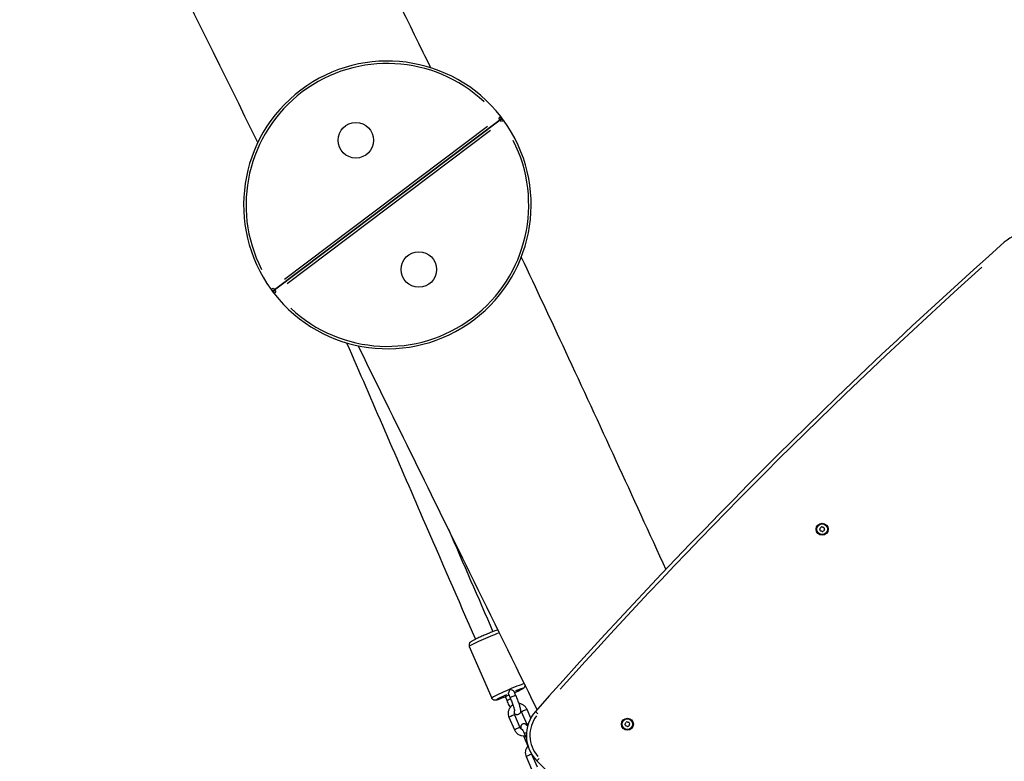
# Model space of a CAD drawing. Units: millimetres. Extents: x -5936 to 5040, y -4858 to 6847.
# Drawn here: x 1025 to 1847, y -1707 to -1088 of the extents above; entities that cross this region are included whole.
import ezdxf

# ---------------------------------------------------------------- set-up
doc = ezdxf.new("R2010")
doc.units = ezdxf.units.MM
doc.header["$LTSCALE"] = 75
doc.layers.add('SW_Toestellen', color=2, linetype='Continuous')

msp = doc.modelspace()

# ---------------------------------------------------------------- linework, layer by layer
at = {"layer": 'SW_Toestellen'}
for p, q in [((1237.99, -1313.6), (1426.46, -1171.63)), ((1426.46, -1171.63), (1237.99, -1313.6)), ((1426.46, -1171.62), (1425.35, -1170.16)), ((1425.38, -1169.93), (1426.83, -1168.8)), ((1427.57, -1173.1), (1426.46, -1171.63)), ((1429.28, -1172.05), (1427.79, -1173.13)), ((1415.83, -1177.13), (1246.21, -1304.91)), ((1248.61, -1308.1), (1418.24, -1180.32)), ((1235.17, -1313.18), (1236.66, -1312.1)), ((1236.88, -1312.13), (1237.98, -1313.6)), ((1237.99, -1313.61), (1239.09, -1315.08)), ((1239.07, -1315.3), (1237.62, -1316.43)), ((1400.64, -1610.98), (1419.37, -1654.03)), ((1433.27, -1650.56), (1434.68, -1653.8)), ((1437.79, -1648.42), (1439.26, -1651.8)), ((1432.16, -1656.2), (1430.74, -1652.95)), ((1438.34, -1668.07), (1442.92, -1678.6)), ((1448.82, -1676.11), (1444.24, -1665.58)), ((1451.94, -1670.75), (1448.82, -1663.59)), ((1457.88, -1667.09), (1455.82, -1665.26)), ((1433.75, -1670.06), (1438.34, -1680.6)), ((1448.33, -1687.4), (1446.73, -1683.71)), ((1445.9, -1685.58), (1449.59, -1694.05)), ((1452.64, -1700.95), (1457.23, -1711.48)), ((1448.06, -1702.94), (1452.64, -1713.48)), ((1458.99, -1704.43), (1457.04, -1706.38)), ((1457.04, -1706.38), (1694.03, -1943.37))]:
    msp.add_line(p, q, dxfattribs=at)
for centre, radius in [((1305.92, -1188.69), 14.83), ((1358.53, -1296.54), 14.83), ((1695.2, -1513.21), 5), ((1695.2, -1513.21), 4.45), ((1532.57, -1675.85), 5), ((1532.57, -1675.85), 4.45)]:
    msp.add_circle(centre, radius, dxfattribs=at)
for centre, radius, start, end in [((1332.22, -1242.62), 120, 37.96158, 216.01926), ((1332.22, -1242.62), 118, 46.86447, 207.11638), ((1332.22, -1242.62), 120, 217.96158, 36.01926), ((1425.26, -1170.03), 2, 306.99042, 37.96158), ((1427.66, -1173.22), 2, 36.01926, 126.99042), ((1332.24, -1242.6), 117.98, 36.99039, 36.99045), ((1332.22, -1242.62), 120, 36.01926, 37.96158), ((1332.22, -1242.62), 118, 226.86447, 27.11638), ((4938.17, -4756.18), 4656.25, 131.59214, 138.40786), ((1867.16, -1296.26), 30, 45, 131.59214), ((4938.17, -4756.18), 4653.25, 131.93292, 138.06708), ((1236.78, -1312.01), 2, 216.01926, 306.99042), ((1332.22, -1242.62), 120, 216.01926, 217.96158), ((1239.19, -1315.2), 2, 126.99042, 217.96158), ((1332.2, -1242.63), 117.98, 216.99039, 216.99045), ((1693.99, -1512.89), 0.712, 130.95073, 199.04927), ((1688.14, -1506.16), 8.2, 310.95073, 319.04927), ((1694.88, -1512), 0.712, 70.95073, 139.04927), ((1697.79, -1503.57), 8.2, 250.95073, 259.04927), ((1696.09, -1512.32), 0.712, 10.95073, 79.04927), ((1704.85, -1510.63), 8.2, 190.95073, 199.04927), ((1685.56, -1515.8), 8.2, 10.95073, 19.04927), ((1694.31, -1514.1), 0.712, 190.95073, 259.04927), ((1692.62, -1522.86), 8.2, 70.95073, 79.04927), ((1695.53, -1514.43), 0.712, 250.95073, 319.04927), ((1702.26, -1520.27), 8.2, 130.95073, 139.04927), ((1696.42, -1513.54), 0.712, 310.95073, 19.04927), ((1478.25, -1685.17), 30, 138.40786, 225), ((1478.25, -1685.17), 27, 142.73747, 220.67039), ((1531.35, -1675.52), 0.712, 130.95073, 199.04927), ((1522.93, -1678.43), 8.2, 10.95073, 19.04927), ((1525.51, -1668.79), 8.2, 310.95073, 319.04927), ((1532.24, -1674.63), 0.712, 70.95073, 139.04927), ((1535.15, -1666.21), 8.2, 250.95073, 259.04927), ((1539.63, -1682.91), 8.2, 130.95073, 139.04927), ((1533.46, -1674.96), 0.712, 10.95073, 79.04927), ((1542.21, -1673.27), 8.2, 190.95073, 199.04927), ((1533.78, -1676.17), 0.712, 310.95073, 19.04927), ((1531.68, -1676.74), 0.712, 190.95073, 259.04927), ((1529.99, -1685.49), 8.2, 70.95073, 79.04927), ((1532.89, -1677.06), 0.712, 250.95073, 319.04927)]:
    msp.add_arc(centre, radius, start, end, dxfattribs=at)
for centre, major_axis, start_param, end_param in [((1414.39, -1605), (-13.75, -5.98), 3.848268, 6.155032), ((1433.12, -1648.05), (13.75, 5.98), 0.322064, 2.993196), ((1434.32, -1650.8), (-11, -4.79), 4.921537, 7.385676), ((1433.06, -1652), (2.29, 1), 1.258768, 2.710016), ((1436.97, -1652.8), (-2.29, -1), 3.298672, 6.126106), ((1434.32, -1650.8), (11, 4.79), 5.185983, 7.380387), ((1434.45, -1655.2), (-2.29, -1), 4.497018, 6.189177), ((1436.05, -1669.06), (-2.29, -1), 3.298672, 6.126106), ((1446.53, -1664.58), (2.29, 1), 0.15708, 2.984513), ((1451.11, -1675.12), (-2.29, -1), 5.336073, 6.233337), ((1440.63, -1679.6), (-2.29, -1), 3.298672, 6.126106), ((1449.02, -1682.71), (-2.29, -1), 5.058688, 6.218738), ((1450.35, -1701.95), (-2.29, -1), 3.298672, 6.126106)]:
    msp.add_ellipse(centre, major_axis=major_axis, ratio=0.048372, start_param=start_param, end_param=end_param, dxfattribs=at)
for points, knots in [([(1165.43, -722.74), (1191.59, -774.86), (1217.9, -826.87), (1282.46, -954.95), (1320.66, -1031.07), (1361.54, -1114.43), (1364.9, -1121.29), (1368.25, -1128.15)], [126.593626, 126.593626, 126.593626, 126.593626, 144.093459, 144.093459, 169.668086, 169.668086, 171.959933, 171.959933, 171.959933, 171.959933]), ([(1224.12, -1190.51), (1224.05, -1190.37), (1223.98, -1190.23), (1167.72, -1076.52), (1111.06, -963.18), (1044.71, -830.26), (1034.98, -810.7), (1025.28, -791.12)], [80.038369, 80.038369, 80.038369, 80.038369, 80.086404, 80.086404, 118.099221, 118.099221, 124.653724, 124.653724, 124.653724, 124.653724]), ([(1444.02, -1286.22), (1456.37, -1312.41), (1468.65, -1338.62), (1509.08, -1425.39), (1536.95, -1486.07), (1564.65, -1546.82)], [189.489303, 189.489303, 189.489303, 189.489303, 198.173371, 198.173371, 218.208298, 218.208298, 218.208298, 218.208298]), ([(1298.22, -1357.7), (1319.46, -1406.62), (1340.71, -1455.54), (1376.54, -1537.99), (1391.11, -1571.52), (1405.69, -1605.04)], [4.72844407, 4.72844407, 4.72844407, 4.72844407, 4.76044467, 4.76044467, 4.78238914, 4.78238914, 4.78238914, 4.78238914]), ([(1457.24, -1663.64), (1438.54, -1625.62), (1419.83, -1587.6), (1370.04, -1486.43), (1338.97, -1423.26), (1307.85, -1360.11)], [27.280678, 27.280678, 27.280678, 27.280678, 40.000718, 40.000718, 61.123096, 61.123096, 61.123096, 61.123096]), ([(1654.25, -1982.9), (1660.23, -1977.06), (1666.19, -1971.19), (1696.06, -1941.56), (1719.62, -1917.44), (1776.41, -1857.87), (1810.08, -1822.97), (1875.89, -1755.12), (1908.07, -1721.95), (1988.51, -1639.21), (2036.82, -1589.66), (2114.65, -1510.09), (2144.12, -1480.02), (2173.62, -1449.98)], [7.828855, 7.828855, 7.828855, 7.828855, 10.339594, 10.339594, 20.462151, 20.462151, 35.042776, 35.042776, 48.934762, 48.934762, 69.735919, 69.735919, 82.391616, 82.391616, 82.391616, 82.391616]), ([(2227.03, -1503.15), (2210.74, -1518.69), (2194.5, -1534.28), (2143.85, -1583.28), (2109.59, -1616.95), (2050.64, -1675.91), (2025.61, -1701.27), (1973.2, -1754.52), (1945.85, -1782.35), (1884.21, -1845.6), (1850.24, -1881.18), (1781.6, -1950.77), (1746.96, -1985.3), (1701, -2029.73), (1690.17, -2040.12), (1679.31, -2050.46)], [6.860921, 6.860921, 6.860921, 6.860921, 13.614751, 13.614751, 28.003164, 28.003164, 38.789575, 38.789575, 50.53002, 50.53002, 65.415571, 65.415571, 80.089668, 80.089668, 84.59317, 84.59317, 84.59317, 84.59317]), ([(1424.58, -1597.25), (1424.34, -1597.3), (1424.14, -1597.35), (1423.39, -1597.56), (1422.78, -1597.76), (1421.19, -1598.34), (1420.19, -1598.72), (1418.03, -1599.58), (1416.88, -1600.05), (1414.52, -1601.04), (1413.3, -1601.57), (1410.9, -1602.62), (1409.72, -1603.15), (1407.52, -1604.17), (1406.49, -1604.65), (1404.67, -1605.54), (1403.88, -1605.94), (1402.51, -1606.68), (1402.23, -1606.66), (1401.26, -1607.63), (1401.18, -1607.71), (1400.97, -1607.97), (1400.82, -1608.16), (1400.54, -1608.77), (1400.42, -1609.12), (1400.37, -1609.93), (1400.41, -1610.32), (1400.56, -1610.8), (1400.6, -1610.89), (1400.64, -1610.98)], [0.334936, 0.334936, 0.334936, 0.334936, 0.462079, 0.462079, 0.776238, 0.776238, 1.126777, 1.126777, 1.455284, 1.455284, 1.77977, 1.77977, 2.10369, 2.10369, 2.429406, 2.429406, 2.762957, 2.762957, 3.149371, 3.149371, 3.178676, 3.178676, 3.219457, 3.219457, 3.248351, 3.248351, 3.267778, 3.267778, 3.272667, 3.272667, 3.272667, 3.272667]), ([(1447.12, -1643.06), (1447.14, -1643.35), (1447.12, -1643.62), (1447.01, -1644.16), (1446.92, -1644.4), (1446.71, -1644.83), (1446.6, -1644.99), (1446.38, -1645.29), (1446.28, -1645.39), (1446.06, -1645.62), (1445.95, -1645.71), (1445.6, -1645.99), (1445.4, -1646.11), (1444.7, -1646.54), (1444.13, -1646.85), (1442.63, -1647.62), (1441.67, -1648.09), (1439.88, -1648.94), (1439.12, -1649.29), (1438.33, -1649.65)], [6.169169, 6.169169, 6.169169, 6.169169, 6.185218, 6.185218, 6.207423, 6.207423, 6.236923, 6.236923, 6.274356, 6.274356, 6.332089, 6.332089, 6.483116, 6.483116, 6.797275, 6.797275, 7.147814, 7.147814, 7.375879, 7.375879, 7.375879, 7.375879]), ([(1433.27, -1650.56), (1433.26, -1650.54), (1433.26, -1650.51), (1433.26, -1650.37), (1433.29, -1650.23), (1433.39, -1649.85), (1433.48, -1649.59), (1433.71, -1648.94), (1433.87, -1648.52), (1434.23, -1647.61), (1434.43, -1647.11), (1434.63, -1646.61), (1434.63, -1646.61), (1434.63, -1646.61)], [-0.5296926, -0.5296926, -0.5296926, -0.5296926, -0.4896079, -0.4896079, -0.4061634, -0.4061634, -0.3008688, -0.3008688, -0.1603323, -0.1603323, 0, 0, 0.0008444, 0.0008444, 0.0008444, 0.0008444]), ([(1434.63, -1646.61), (1434.63, -1646.61), (1434.64, -1646.61), (1435.13, -1646.81), (1435.62, -1647.02), (1436.46, -1647.42), (1436.82, -1647.61), (1437.34, -1647.94), (1437.52, -1648.08), (1437.71, -1648.29), (1437.76, -1648.36), (1437.79, -1648.42)], [-1.8045903, -1.8045903, -1.8045903, -1.8045903, -1.8037459, -1.8037459, -1.6434136, -1.6434136, -1.502877, -1.502877, -1.3975825, -1.3975825, -1.3428891, -1.3428891, -1.3428891, -1.3428891]), ([(1439.26, -1651.8), (1439.82, -1653.09), (1440.36, -1654.4), (1441.33, -1656.93), (1441.77, -1658.16), (1442.51, -1660.44), (1442.81, -1661.5), (1443.26, -1663.47), (1443.43, -1664.26), (1443.3, -1665.58), (1443.24, -1665.91), (1442.93, -1666.63), (1442.71, -1667.01), (1442.07, -1667.56), (1441.75, -1667.76), (1441.09, -1667.98), (1440.76, -1668.02), (1440.14, -1668), (1439.86, -1667.94), (1439.31, -1667.76), (1439.08, -1667.63), (1438.53, -1667.27), (1438.29, -1667.05), (1438.07, -1666.81)], [6.283185, 6.283185, 6.283185, 6.283185, 6.61144, 6.61144, 6.941346, 6.941346, 7.280877, 7.280877, 7.670847, 7.670847, 7.780074, 7.780074, 7.860517, 7.860517, 7.913189, 7.913189, 7.96208, 7.96208, 8.018422, 8.018422, 8.095101, 8.095101, 8.234014, 8.234014, 8.234014, 8.234014]), ([(1430.9, -1652.88), (1430.65, -1652.99), (1430.41, -1653.09), (1429.04, -1653.65), (1427.99, -1654.07), (1426.1, -1654.8), (1425.27, -1655.1), (1423.79, -1655.6), (1423.62, -1655.81), (1422.25, -1655.87), (1422.14, -1655.87), (1421.8, -1655.85), (1421.55, -1655.82), (1420.92, -1655.61), (1420.58, -1655.46), (1419.96, -1654.94), (1419.7, -1654.66), (1419.45, -1654.22), (1419.41, -1654.13), (1419.37, -1654.03)], [8.055194, 8.055194, 8.055194, 8.055194, 8.124727, 8.124727, 8.450444, 8.450444, 8.783994, 8.783994, 9.170408, 9.170408, 9.199713, 9.199713, 9.240494, 9.240494, 9.269388, 9.269388, 9.288815, 9.288815, 9.293704, 9.293704, 9.293704, 9.293704]), ([(1430.9, -1652.88), (1430.91, -1652.88), (1430.92, -1652.87), (1430.94, -1652.87), (1430.95, -1652.86), (1430.95, -1652.86)], [-1.26767445, -1.26767445, -1.26767445, -1.26767445, -1.25839676, -1.25839676, -1.25206306, -1.25206306, -1.25206306, -1.25206306]), ([(1434.8, -1661.74), (1434.8, -1661.74), (1434.79, -1661.74), (1434.21, -1660.63), (1433.61, -1659.41), (1432.73, -1657.49), (1432.44, -1656.85), (1432.16, -1656.2)], [8.9217808, 8.9217808, 8.9217808, 8.9217808, 8.922035, 8.922035, 9.2587841, 9.2587841, 9.424778, 9.424778, 9.424778, 9.424778]), ([(1437.02, -1659.77), (1436.51, -1660.07), (1436.04, -1660.43), (1434.98, -1661.44), (1434.44, -1662.14), (1433.62, -1663.68), (1433.33, -1664.52), (1433.04, -1666.24), (1433.03, -1667.13), (1433.27, -1668.71), (1433.47, -1669.4), (1433.75, -1670.06)], [4.848385, 4.848385, 4.848385, 4.848385, 5.064594, 5.064594, 5.382977, 5.382977, 5.70168, 5.70168, 6.021217, 6.021217, 6.283185, 6.283185, 6.283185, 6.283185]), ([(1434.68, -1653.8), (1435.18, -1654.96), (1435.67, -1656.13), (1436.54, -1658.4), (1436.93, -1659.49), (1437.58, -1661.45), (1437.84, -1662.32), (1438.19, -1663.69), (1438.29, -1664.23), (1438.34, -1664.66), (1438.35, -1664.74), (1438.35, -1664.8), (1438.35, -1664.82), (1438.35, -1664.82)], [0, 0, 0, 0, 0.311735, 0.311735, 0.622062, 0.622062, 0.924895, 0.924895, 1.202681, 1.202681, 1.301936, 1.301936, 1.347567, 1.347567, 1.347567, 1.347567]), ([(1448.82, -1663.59), (1448.47, -1662.78), (1447.99, -1662.03), (1446.82, -1660.71), (1446.12, -1660.15), (1444.6, -1659.27), (1443.76, -1658.95), (1442.58, -1658.7), (1442.25, -1658.66), (1441.92, -1658.63)], [3.141593, 3.141593, 3.141593, 3.141593, 3.462814, 3.462814, 3.784408, 3.784408, 4.105754, 4.105754, 4.227033, 4.227033, 4.227033, 4.227033]), ([(1438.24, -1665.73), (1438.19, -1665.89), (1438.14, -1666.06), (1438.06, -1666.56), (1438.05, -1666.91), (1438.15, -1667.54), (1438.23, -1667.81), (1438.34, -1668.07)], [5.5418354, 5.5418354, 5.5418354, 5.5418354, 5.7013651, 5.7013651, 6.0231999, 6.0231999, 6.2831853, 6.2831853, 6.2831853, 6.2831853]), ([(1438.24, -1665.73), (1438.25, -1665.71), (1438.26, -1665.67), (1438.27, -1665.53), (1438.27, -1665.42), (1438.29, -1665.15), (1438.31, -1664.97), (1438.35, -1664.77)], [0.0161881, 0.0161881, 0.0161881, 0.0161881, 0.0492987, 0.0492987, 0.1014614, 0.1014614, 0.162315, 0.162315, 0.162315, 0.162315]), ([(1444.24, -1665.58), (1444.1, -1665.27), (1443.92, -1664.97), (1443.58, -1664.59), (1443.46, -1664.47), (1443.33, -1664.37)], [3.1415927, 3.1415927, 3.1415927, 3.1415927, 3.4567274, 3.4567274, 3.6085128, 3.6085128, 3.6085128, 3.6085128]), ([(1449.22, -1677.61), (1449.04, -1677.33), (1448.87, -1677.08), (1448.54, -1676.67), (1448.4, -1676.5), (1448.07, -1676.18), (1447.91, -1676.04), (1447.54, -1675.81), (1447.41, -1675.74), (1447.01, -1675.58), (1446.68, -1675.48), (1445.97, -1675.47), (1445.64, -1675.51), (1445.05, -1675.73), (1444.8, -1675.88), (1444.36, -1676.23), (1444.19, -1676.43), (1443.91, -1676.85), (1443.81, -1677.06), (1443.66, -1677.49), (1443.63, -1677.69), (1443.57, -1678.13), (1443.57, -1678.33), (1443.61, -1678.98), (1443.68, -1679.35), (1443.78, -1679.77)], [7.130851, 7.130851, 7.130851, 7.130851, 7.351543, 7.351543, 7.508623, 7.508623, 7.62282, 7.62282, 7.671832, 7.671832, 7.747362, 7.747362, 7.798313, 7.798313, 7.841878, 7.841878, 7.888449, 7.888449, 7.946563, 7.946563, 8.025255, 8.025255, 8.149559, 8.149559, 8.446041, 8.446041, 8.446041, 8.446041]), ([(1449.09, -1677.42), (1449.09, -1677.25), (1449.08, -1677.09), (1449.01, -1676.65), (1448.93, -1676.37), (1448.82, -1676.11)], [9.0114868, 9.0114868, 9.0114868, 9.0114868, 9.1647925, 9.1647925, 9.424778, 9.424778, 9.424778, 9.424778]), ([(1438.34, -1680.6), (1438.69, -1681.4), (1439.17, -1682.15), (1440.34, -1683.47), (1441.04, -1684.03), (1442.56, -1684.91), (1443.4, -1685.23), (1445.12, -1685.59), (1446.01, -1685.63), (1447.08, -1685.5), (1447.28, -1685.47), (1447.48, -1685.43)], [6.283185, 6.283185, 6.283185, 6.283185, 6.604406, 6.604406, 6.926001, 6.926001, 7.247347, 7.247347, 7.567916, 7.567916, 7.641442, 7.641442, 7.641442, 7.641442]), ([(1442.92, -1678.6), (1443.06, -1678.91), (1443.25, -1679.21), (1443.7, -1679.72), (1443.97, -1679.94), (1444.53, -1680.28), (1444.81, -1680.4), (1445.11, -1680.48)], [6.2831853, 6.2831853, 6.2831853, 6.2831853, 6.5983201, 6.5983201, 6.9120654, 6.9120654, 7.1964267, 7.1964267, 7.1964267, 7.1964267]), ([(1446.73, -1683.71), (1446.51, -1683.21), (1446.28, -1682.72), (1445.85, -1681.81), (1445.63, -1681.4), (1445.26, -1680.71), (1445.09, -1680.43), (1444.85, -1680.06), (1444.76, -1679.95), (1444.72, -1679.9), (1444.72, -1679.89), (1444.72, -1679.89)], [6.283185, 6.283185, 6.283185, 6.283185, 6.585205, 6.585205, 6.881513, 6.881513, 7.157711, 7.157711, 7.381438, 7.381438, 7.431996, 7.431996, 7.431996, 7.431996]), ([(1449.59, -1694.04), (1449.1, -1694.57), (1448.67, -1695.16), (1447.92, -1696.57), (1447.64, -1697.4), (1447.34, -1699.13), (1447.33, -1700.01), (1447.57, -1701.59), (1447.77, -1702.28), (1448.06, -1702.94)], [5.120017, 5.120017, 5.120017, 5.120017, 5.382977, 5.382977, 5.70168, 5.70168, 6.021217, 6.021217, 6.283185, 6.283185, 6.283185, 6.283185])]:
    msp.add_open_spline(points, degree=3, knots=knots, dxfattribs=at)
for points in [[(1383.13, -1513.02), (1395.54, -1541.57), (1407.95, -1570.12), (1420.36, -1598.66)], [(1452.51, -1700.58), (1452.55, -1700.7), (1452.59, -1700.83), (1452.64, -1700.95)]]:
    msp.add_open_spline(points, degree=3, dxfattribs=at)

doc.saveas('drawing.dxf')
